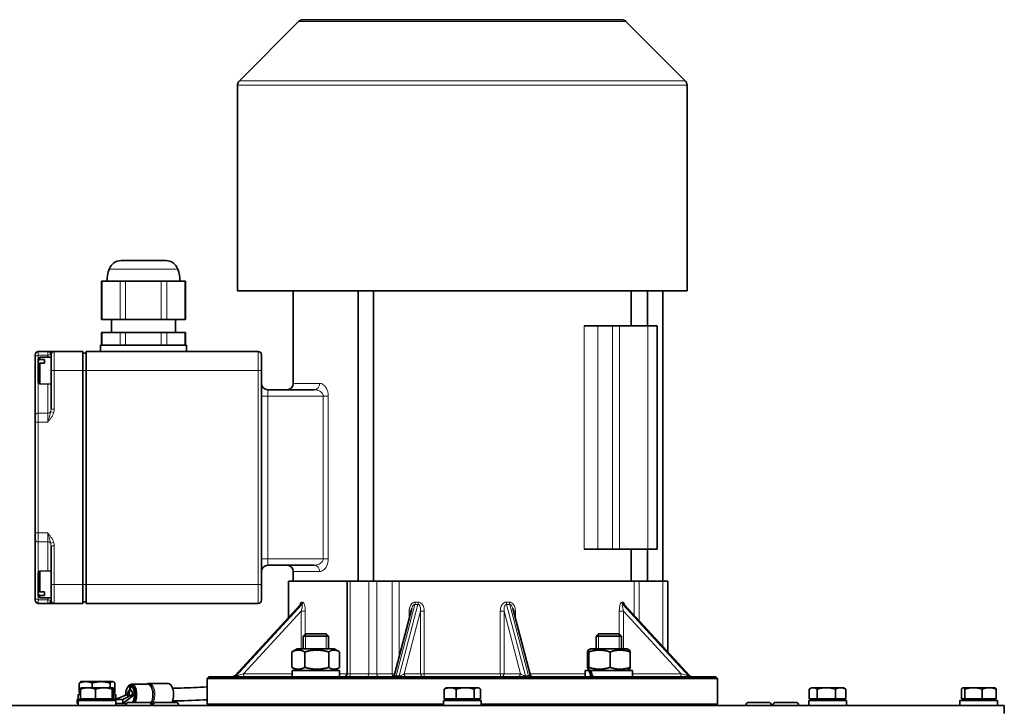
# Model space of a CAD drawing. Units: millimetres. Extents: x -181 to 3049, y -297 to 2228.
# Drawn here: x 2705 to 3014, y 1018 to 1234 of the extents above; entities that cross this region are included whole.
import ezdxf

# ---------------------------------------------------------------- set-up
doc = ezdxf.new("R2010")
doc.units = ezdxf.units.MM
doc.layers.add('Widoczne (ISO)', color=1, linetype='Continuous', lineweight=35)
doc.layers.add('Widoczne wąskie (ISO)', color=3, linetype='Continuous', lineweight=9)

msp = doc.modelspace()

# ---------------------------------------------------------------- linework, layer by layer
at = {"layer": 'Widoczne (ISO)'}
for p, q in [((2792.27, 1233.04), (2773.7, 1214.47)), ((2793.69, 1233.62), (2893.55, 1233.62)), ((2894.96, 1233.04), (2913.53, 1214.47)), ((2773.12, 1148.62), (2773.12, 1213.06)), ((2914.12, 1148.62), (2914.12, 1213.06)), ((2736.63, 1158.12), (2750.61, 1158.12)), ((2730.43, 1151.62), (2730.7, 1151.62)), ((2730.43, 1139.62), (2730.43, 1151.62)), ((2736.29, 1151.62), (2730.7, 1151.62)), ((2736.29, 1151.62), (2738.02, 1151.62)), ((2749.21, 1151.62), (2738.02, 1151.62)), ((2749.21, 1151.62), (2750.95, 1151.62)), ((2756.54, 1151.62), (2750.95, 1151.62)), ((2756.54, 1151.62), (2756.81, 1151.62)), ((2756.81, 1139.62), (2756.81, 1151.62)), ((2914.12, 1148.62), (2773.12, 1148.62)), ((2790.62, 1119.62), (2790.62, 1148.62)), ((2810.97, 1057.62), (2810.97, 1148.62)), ((2815.77, 1057.62), (2815.77, 1148.62)), ((2896.62, 1137.62), (2896.62, 1148.62)), ((2901.72, 1137.62), (2901.72, 1148.62)), ((2906.52, 1057.62), (2906.52, 1148.62)), ((2730.7, 1139.62), (2730.43, 1139.62)), ((2730.7, 1139.62), (2736.29, 1139.62)), ((2733.62, 1139.62), (2733.62, 1135.62)), ((2738.02, 1139.62), (2736.29, 1139.62)), ((2738.02, 1139.62), (2749.21, 1139.62)), ((2750.95, 1139.62), (2749.21, 1139.62)), ((2750.95, 1139.62), (2756.54, 1139.62)), ((2753.62, 1139.62), (2753.62, 1135.62)), ((2756.81, 1139.62), (2756.54, 1139.62)), ((2886.16, 1137.62), (2881.87, 1137.62)), ((2890.77, 1137.62), (2886.16, 1137.62)), ((2890.77, 1137.62), (2892.89, 1137.62)), ((2901.78, 1137.62), (2892.89, 1137.62)), ((2901.78, 1137.62), (2904.78, 1137.62)), ((2904.78, 1067.62), (2904.78, 1137.62)), ((2730.43, 1135.62), (2730.7, 1135.62)), ((2730.43, 1131.62), (2730.43, 1135.62)), ((2736.29, 1135.62), (2730.7, 1135.62)), ((2736.29, 1135.62), (2738.02, 1135.62)), ((2749.21, 1135.62), (2738.02, 1135.62)), ((2749.21, 1135.62), (2750.95, 1135.62)), ((2756.54, 1135.62), (2750.95, 1135.62)), ((2756.54, 1135.62), (2756.81, 1135.62)), ((2756.81, 1131.62), (2756.81, 1135.62)), ((2730.12, 1131.62), (2757.12, 1131.62)), ((2730.12, 1129.62), (2730.12, 1131.62)), ((2757.12, 1129.62), (2757.12, 1131.62)), ((2709.62, 1127.75), (2709.62, 1128.62)), ((2709.62, 1127.75), (2709.62, 1109.6)), ((2713.62, 1129.62), (2710.62, 1129.62)), ((2710.62, 1127.31), (2711.12, 1127.81)), ((2710.62, 1126.73), (2710.62, 1127.31)), ((2711.12, 1127.81), (2714.62, 1127.87)), ((2711.12, 1127.81), (2711.12, 1127.1)), ((2715.47, 1129.62), (2713.62, 1129.62)), ((2714.62, 1123.62), (2714.62, 1128.62)), ((2715.62, 1129.62), (2715.47, 1129.62)), ((2724.62, 1129.62), (2715.62, 1129.62)), ((2724.62, 1129.62), (2724.62, 1123.62)), ((2724.62, 1129.12), (2725.62, 1129.12)), ((2725.62, 1123.62), (2725.62, 1129.62)), ((2779.62, 1129.62), (2725.62, 1129.62)), ((2780.62, 1128.62), (2780.62, 1123.62)), ((2710.62, 1125.6), (2710.62, 1126.73)), ((2710.62, 1119.94), (2710.62, 1125.6)), ((2711.12, 1127.1), (2712.62, 1127.12)), ((2712.62, 1125.99), (2711.12, 1125.97)), ((2711.12, 1125.97), (2711.12, 1119.44)), ((2712.62, 1125.99), (2712.62, 1127.12)), ((2714.62, 1123.62), (2714.62, 1111.55)), ((2724.62, 1056.62), (2724.62, 1123.62)), ((2725.62, 1123.62), (2725.62, 1056.62)), ((2780.62, 1056.62), (2780.62, 1123.62)), ((2710.62, 1119.94), (2711.12, 1119.44)), ((2711.12, 1119.44), (2714.62, 1119.37)), ((2797.2, 1117.62), (2782.62, 1117.62)), ((2709.62, 1107.48), (2709.62, 1109.6)), ((2709.62, 1107.48), (2709.62, 1072.77)), ((2709.62, 1070.65), (2709.62, 1072.77)), ((2709.62, 1070.65), (2709.62, 1052.5)), ((2714.62, 1068.7), (2714.62, 1056.62)), ((2881.87, 1067.62), (2886.16, 1067.62)), ((2890.77, 1067.62), (2886.16, 1067.62)), ((2892.89, 1067.62), (2890.77, 1067.62)), ((2901.78, 1067.62), (2892.89, 1067.62)), ((2896.62, 1057.62), (2896.62, 1067.62)), ((2901.72, 1057.62), (2901.72, 1067.62)), ((2904.78, 1067.62), (2901.78, 1067.62)), ((2782.62, 1062.62), (2797.2, 1062.62)), ((2710.62, 1060.31), (2711.12, 1060.81)), ((2710.62, 1054.65), (2710.62, 1060.31)), ((2711.12, 1060.81), (2714.62, 1060.87)), ((2711.12, 1060.81), (2711.12, 1054.28)), ((2790.62, 1057.62), (2790.62, 1060.62)), ((2714.62, 1051.62), (2714.62, 1056.62)), ((2724.62, 1056.62), (2724.62, 1050.62)), ((2725.62, 1050.62), (2725.62, 1056.62)), ((2780.62, 1056.62), (2780.62, 1051.62)), ((2789.12, 1057.62), (2807.49, 1057.62)), ((2789.12, 1046.28), (2789.12, 1057.62)), ((2807.49, 1057.62), (2808.49, 1057.62)), ((2807.49, 1028.62), (2807.49, 1057.62)), ((2814.25, 1057.62), (2808.49, 1057.62)), ((2814.25, 1057.62), (2816.78, 1057.62)), ((2821.57, 1057.62), (2816.78, 1057.62)), ((2823.83, 1057.62), (2821.57, 1057.62)), ((2823.83, 1057.62), (2897.49, 1057.62)), ((2899.12, 1057.62), (2897.49, 1057.62)), ((2906.47, 1057.62), (2899.12, 1057.62)), ((2906.47, 1057.62), (2908.12, 1057.62)), ((2908.12, 1035.43), (2908.12, 1057.62)), ((2710.62, 1053.52), (2710.62, 1054.65)), ((2710.62, 1052.94), (2710.62, 1053.52)), ((2711.12, 1054.28), (2712.62, 1054.26)), ((2712.62, 1053.13), (2711.12, 1053.15)), ((2711.12, 1053.15), (2711.12, 1052.44)), ((2712.62, 1053.13), (2712.62, 1054.26)), ((2709.62, 1051.62), (2709.62, 1052.5)), ((2710.62, 1052.94), (2711.12, 1052.44)), ((2710.62, 1050.62), (2713.62, 1050.62)), ((2711.12, 1052.44), (2714.62, 1052.37)), ((2713.62, 1050.62), (2715.47, 1050.62)), ((2715.47, 1050.62), (2715.62, 1050.62)), ((2715.62, 1050.62), (2724.62, 1050.62)), ((2724.62, 1051.12), (2725.62, 1051.12)), ((2725.62, 1050.62), (2779.62, 1050.62)), ((2792.79, 1050.25), (2772.22, 1027.95)), ((2915.02, 1027.95), (2894.45, 1050.25)), ((2827.75, 1049.02), (2822.33, 1028.37)), ((2864.91, 1028.37), (2859.49, 1049.02)), ((2794.42, 1041.12), (2793.66, 1040.36)), ((2794.42, 1041.12), (2800.89, 1041.12)), ((2800.89, 1041.12), (2801.66, 1040.36)), ((2886.35, 1041.12), (2885.58, 1040.36)), ((2886.35, 1041.12), (2892.81, 1041.12)), ((2892.81, 1041.12), (2893.58, 1040.36)), ((2801.66, 1040.36), (2793.66, 1040.36)), ((2793.66, 1036.42), (2793.66, 1040.36)), ((2801.66, 1036.42), (2801.66, 1040.36)), ((2893.58, 1040.36), (2885.58, 1040.36)), ((2885.58, 1036.42), (2885.58, 1040.36)), ((2893.58, 1036.42), (2893.58, 1040.36)), ((2790.16, 1030.61), (2790.16, 1035.44)), ((2791.86, 1036.42), (2790.35, 1035.56)), ((2803.46, 1036.42), (2791.86, 1036.42)), ((2794.23, 1030.61), (2794.23, 1035.44)), ((2801.73, 1030.61), (2801.73, 1035.44)), ((2803.46, 1036.42), (2804.96, 1035.56)), ((2805.15, 1030.61), (2805.15, 1035.44)), ((2882.9, 1030.61), (2882.9, 1035.44)), ((2883.78, 1036.42), (2883.07, 1036.02)), ((2883.28, 1030.61), (2883.28, 1035.44)), ((2895.38, 1036.42), (2883.78, 1036.42)), ((2889.95, 1030.61), (2889.95, 1035.44)), ((2895.38, 1036.42), (2896.09, 1036.02)), ((2896.26, 1030.61), (2896.26, 1035.44)), ((2790.26, 1029.62), (2805.06, 1029.62)), ((2790.26, 1027.62), (2790.26, 1029.62)), ((2791.86, 1029.62), (2790.35, 1030.49)), ((2803.46, 1029.62), (2804.96, 1030.49)), ((2805.06, 1027.62), (2805.06, 1029.62)), ((2882.18, 1029.62), (2883.35, 1029.62)), ((2882.18, 1027.62), (2882.18, 1029.62)), ((2883.78, 1029.62), (2883.07, 1030.03)), ((2883.35, 1029.62), (2883.82, 1029.62)), ((2883.82, 1029.62), (2896.98, 1029.62)), ((2895.38, 1029.62), (2896.09, 1030.03)), ((2896.98, 1027.62), (2896.98, 1029.62)), ((2723.49, 1022.63), (2723.49, 1025.68)), ((2724.07, 1026.13), (2723.89, 1026.02)), ((2725.53, 1026.13), (2724.07, 1026.13)), ((2730.36, 1026.13), (2725.53, 1026.13)), ((2727.57, 1024.23), (2727.57, 1025.68)), ((2733.9, 1026.13), (2730.36, 1026.13)), ((2733.15, 1024.23), (2733.15, 1025.68)), ((2734.07, 1026.13), (2733.9, 1026.13)), ((2734.07, 1026.13), (2734.24, 1026.02)), ((2734.64, 1022.63), (2734.64, 1025.68)), ((2739.85, 1025.32), (2744.87, 1025.32)), ((2745.44, 1025.57), (2751.32, 1025.57)), ((2764.12, 1027.62), (2763.62, 1027.12)), ((2923.62, 1027.12), (2763.62, 1027.12)), ((2763.62, 1019.12), (2763.62, 1027.12)), ((2764.12, 1027.62), (2923.12, 1027.62)), ((2923.12, 1027.62), (2923.62, 1027.12)), ((2923.62, 1019.12), (2923.62, 1027.12)), ((2723.85, 1022.63), (2723.49, 1022.63)), ((2723.85, 1020.73), (2723.85, 1023.78)), ((2724.07, 1024.23), (2724.05, 1024.22)), ((2726.23, 1024.23), (2724.07, 1024.23)), ((2731.21, 1024.23), (2726.23, 1024.23)), ((2728.61, 1020.73), (2728.61, 1023.78)), ((2734.05, 1024.23), (2731.21, 1024.23)), ((2733.82, 1020.73), (2733.82, 1023.78)), ((2734.07, 1024.23), (2734.05, 1024.23)), ((2734.07, 1024.23), (2734.08, 1024.22)), ((2734.28, 1020.73), (2734.28, 1023.78)), ((2734.64, 1022.63), (2734.28, 1022.63)), ((2739.23, 1024.8), (2739.6, 1024.8)), ((2739.39, 1023.62), (2739.23, 1024.8)), ((2739.44, 1023.62), (2739.39, 1023.62)), ((2739.6, 1024.8), (2739.44, 1023.62)), ((2740.03, 1024.8), (2739.6, 1024.8)), ((2837.94, 1020.73), (2837.94, 1023.78)), ((2838.62, 1024.23), (2838.31, 1024.05)), ((2839.81, 1024.23), (2838.62, 1024.23)), ((2844.52, 1024.23), (2839.81, 1024.23)), ((2841.68, 1020.73), (2841.68, 1023.78)), ((2848.33, 1024.23), (2844.52, 1024.23)), ((2847.36, 1020.73), (2847.36, 1023.78)), ((2848.62, 1024.23), (2848.33, 1024.23)), ((2848.62, 1024.23), (2848.93, 1024.05)), ((2849.3, 1020.73), (2849.3, 1023.78)), ((2952.42, 1020.73), (2952.42, 1023.78)), ((2953.17, 1024.23), (2952.63, 1023.92)), ((2953.65, 1024.23), (2953.17, 1024.23)), ((2957.77, 1024.23), (2953.65, 1024.23)), ((2954.89, 1020.73), (2954.89, 1023.78)), ((2962.29, 1024.23), (2957.77, 1024.23)), ((2960.65, 1020.73), (2960.65, 1023.78)), ((2963.17, 1024.23), (2962.29, 1024.23)), ((2963.17, 1024.23), (2963.71, 1023.92)), ((2963.93, 1020.73), (2963.93, 1023.78)), ((3000.18, 1020.73), (3000.18, 1023.78)), ((3000.62, 1024.23), (3000.54, 1024.18)), ((3000.7, 1024.23), (3000.62, 1024.23)), ((3003.94, 1024.23), (3000.7, 1024.23)), ((3001.22, 1020.73), (3001.22, 1023.78)), ((3008.86, 1024.23), (3003.94, 1024.23)), ((3006.66, 1020.73), (3006.66, 1023.78)), ((3010.62, 1024.23), (3008.86, 1024.23)), ((3010.62, 1024.23), (3010.7, 1024.18)), ((3011.06, 1020.73), (3011.06, 1023.78)), ((2722.82, 1020.52), (2724.63, 1020.52)), ((2722.82, 1020.52), (2722.82, 1019.32)), ((2723.17, 1019.32), (2722.82, 1019.32)), ((2723.17, 1022.12), (2723.85, 1022.12)), ((2723.17, 1021.08), (2723.17, 1022.12)), ((2734.96, 1020.22), (2723.17, 1020.22)), ((2723.17, 1020.22), (2723.17, 1018.62)), ((2728.61, 1020.73), (2723.85, 1020.73)), ((2724.63, 1020.73), (2724.63, 1020.22)), ((2733.82, 1020.73), (2728.61, 1020.73)), ((2733.51, 1020.73), (2733.51, 1020.22)), ((2733.51, 1020.52), (2734.59, 1020.52)), ((2734.28, 1020.73), (2733.82, 1020.73)), ((2734.28, 1022.12), (2734.97, 1022.12)), ((2737.15, 1020.52), (2734.59, 1020.52)), ((2734.96, 1020.22), (2734.96, 1020.22)), ((2734.97, 1020.52), (2734.97, 1022.12)), ((2738.64, 1022.07), (2734.97, 1020.61)), ((2734.97, 1019.62), (2734.97, 1018.62)), ((2734.97, 1019.32), (2737.15, 1019.32)), ((2740.79, 1022.07), (2737.15, 1019.32)), ((2740.19, 1022.07), (2737.15, 1020.52)), ((2737.15, 1020.52), (2737.15, 1019.32)), ((2738.38, 1019.32), (2737.15, 1019.32)), ((2738.04, 1022.07), (2737.5, 1021.62)), ((2738.04, 1022.07), (2738.64, 1022.07)), ((2739.05, 1019.62), (2745.25, 1019.62)), ((2740.19, 1022.07), (2740.79, 1022.07)), ((2747.53, 1019.62), (2753.73, 1019.62)), ((2849.52, 1020.22), (2837.72, 1020.22)), ((2837.72, 1020.22), (2837.72, 1018.62)), ((2841.68, 1020.73), (2837.94, 1020.73)), ((2839.18, 1020.73), (2839.18, 1020.22)), ((2847.36, 1020.73), (2841.68, 1020.73)), ((2849.3, 1020.73), (2847.36, 1020.73)), ((2848.06, 1020.73), (2848.06, 1020.22)), ((2849.52, 1020.22), (2849.52, 1018.62)), ((2933.5, 1019.62), (2939.7, 1019.62)), ((2941.99, 1019.62), (2948.19, 1019.62)), ((2964.07, 1020.22), (2952.27, 1020.22)), ((2952.27, 1020.22), (2952.27, 1018.62)), ((2954.89, 1020.73), (2952.42, 1020.73)), ((2953.73, 1020.73), (2953.73, 1020.22)), ((2960.65, 1020.73), (2954.89, 1020.73)), ((2963.93, 1020.73), (2960.65, 1020.73)), ((2962.61, 1020.73), (2962.61, 1020.22)), ((2964.07, 1020.22), (2964.07, 1018.62)), ((3011.52, 1020.22), (2999.72, 1020.22)), ((2999.72, 1020.22), (2999.72, 1018.62)), ((3001.22, 1020.73), (3000.18, 1020.73)), ((3001.18, 1020.73), (3001.18, 1020.22)), ((3006.66, 1020.73), (3001.22, 1020.73)), ((3011.06, 1020.73), (3006.66, 1020.73)), ((3010.06, 1020.73), (3010.06, 1020.22)), ((3011.52, 1020.22), (3011.52, 1018.62)), ((3013.62, 1018.62), (2673.62, 1018.62)), ((2738.15, 1018.72), (2738.15, 1018.62)), ((2746.15, 1018.72), (2746.15, 1018.62)), ((2746.63, 1018.72), (2746.63, 1018.62)), ((2754.63, 1018.72), (2754.63, 1018.62)), ((2763.62, 1019.12), (2837.72, 1019.12)), ((2764.12, 1018.62), (2763.62, 1019.12)), ((2813.62, 1018.73), (2837.72, 1018.73)), ((2813.62, 1018.62), (2813.62, 1018.73)), ((2849.52, 1019.12), (2923.62, 1019.12)), ((2849.52, 1018.73), (2873.62, 1018.73)), ((2873.62, 1018.62), (2873.62, 1018.73)), ((2923.12, 1018.62), (2923.62, 1019.12)), ((2932.6, 1018.72), (2932.6, 1018.62)), ((2940.6, 1018.72), (2940.6, 1018.62)), ((2941.09, 1018.72), (2941.09, 1018.62)), ((2949.09, 1018.72), (2949.09, 1018.62)), ((3013.62, 1018.62), (3013.62, 1016.12))]:
    msp.add_line(p, q, dxfattribs=at)
for centre, radius, start, end in [((2793.69, 1231.62), 2, 90, 135), ((2893.55, 1231.62), 2, 45, 90), ((2775.12, 1213.06), 2, 135, 180), ((2912.12, 1213.06), 2, 0, 45), ((2736.63, 1154.12), 4, 90, 160.3196), ((2750.61, 1154.12), 4, 19.6804, 90), ((2743.62, 1151.62), 11.42, 160.3196, 180), ((2743.62, 1151.62), 11.42, 0, 19.6804), ((2710.62, 1128.62), 1, 90, 180), ((2715.62, 1128.62), 1, 90, 180), ((2779.62, 1128.62), 1, 0, 90), ((2782.62, 1119.62), 2, 180, 270), ((2788.62, 1119.62), 2, 270, 0), ((2782.62, 1060.62), 2, 90, 180), ((2788.62, 1060.62), 2, 0, 90), ((2710.62, 1051.62), 1, 180, 270), ((2715.62, 1051.62), 1, 180, 270), ((2779.62, 1051.62), 1, 270, 0), ((2806.49, 1028.62), 1, 270, 0), ((2771.49, 1028.62), 1, 270, 317.328), ((2821.36, 1028.62), 1, 270, 345.2917), ((2865.88, 1028.62), 1, 194.7083, 270), ((2915.75, 1028.62), 1, 222.672, 270), ((2739.05, 1018.72), 0.9, 90, 180), ((2745.25, 1018.72), 0.9, 0, 90), ((2747.53, 1018.72), 0.9, 90, 180), ((2753.73, 1018.72), 0.9, 0, 90), ((2933.5, 1018.72), 0.9, 90, 180), ((2939.7, 1018.72), 0.9, 0, 90), ((2941.99, 1018.72), 0.9, 90, 180), ((2948.19, 1018.72), 0.9, 0, 90)]:
    msp.add_arc(centre, radius, start, end, dxfattribs=at)
for centre, major_axis, ratio, start_param, end_param in [((2889.58, 1026.93), (5.99, -12.65), 0.343993, 4.339386, 4.496977), ((2889.58, 1028.32), (5.99, -12.65), 0.343993, 4.448894, 4.605138), ((2739.85, 1022.07), (0, 3.25), 0.5, 3.858493, 7.012251), ((2751.32, 1022.07), (0, 3.5), 0.5, 3.936991, 6.283185), ((2739.42, 1022.07), (0, 2.75), 0.5, 0.134398, 1.570796), ((2739.42, 1022.07), (0, 1.55), 0.5, 0.034422, 1.570796), ((2739.85, 1022.07), (0, 1.55), 0.5, 0.283131, 1.929741), ((2739.42, 1022.07), (0, 1.55), 0.5, 4.712389, 6.248763), ((2739.42, 1022.07), (0, 2.75), 0.5, 4.712389, 6.148787), ((2739.85, 1022.07), (0, 2.75), 0.5, 6.148787, 6.417584), ((2739.85, 1022.07), (0, 2.75), 0.5, 3.613046, 6.148787), ((2729.07, 1021.08), (0, -10.22), 0.57735, 4.712389, 4.766653), ((2729.07, 1020.78), (-0.04, 10.22), 0.577338, 4.651209, 4.65582), ((2729.07, 1019.67), (-0.04, 10.22), 0.577338, 4.705473, 4.764348), ((2739.42, 1022.07), (0, -1.55), 0.5, 4.712389, 5.211765), ((2739.42, 1022.07), (0, 2.75), 0.5, 4.226498, 4.712389)]:
    msp.add_ellipse(centre, major_axis=major_axis, ratio=ratio, start_param=start_param, end_param=end_param, dxfattribs=at)
for points, weights in [([(2710.62, 1126.73), (2710.85, 1126.9), (2711.12, 1127.1)], [1, 1.00218741488, 1]), ([(2711.12, 1125.97), (2710.85, 1125.77), (2710.62, 1125.6)], [1, 1.00218741475, 1]), ([(2710.62, 1054.65), (2710.85, 1054.48), (2711.12, 1054.28)], [1, 1.00218741478, 1]), ([(2711.12, 1053.15), (2710.85, 1053.35), (2710.62, 1053.52)], [1, 1.00218741477, 1]), ([(2794.23, 1035.44), (2792.2, 1036.52), (2790.16, 1035.44)], [1, 1.15470053838, 1]), ([(2790.16, 1035.44), (2790.26, 1035.5), (2790.35, 1035.56)], [1, 1.00763610393, 1.01451836326]), ([(2801.73, 1035.44), (2797.98, 1036.52), (2794.23, 1035.44)], [1, 1.15470053838, 1]), ([(2805.15, 1035.44), (2803.44, 1036.52), (2801.73, 1035.44)], [1, 1.15470053838, 1]), ([(2883.28, 1035.44), (2883.09, 1036.52), (2882.9, 1035.44)], [1, 1.15470053838, 1]), ([(2889.95, 1035.44), (2886.61, 1036.52), (2883.28, 1035.44)], [1, 1.15470053838, 1]), ([(2896.26, 1035.44), (2893.11, 1036.52), (2889.95, 1035.44)], [1, 1.15470053838, 1]), ([(2896.09, 1036.02), (2896.17, 1035.97), (2896.26, 1035.44)], [1.07668527163, 1.07017825829, 1]), ([(2790.16, 1030.61), (2792.2, 1029.53), (2794.23, 1030.61)], [1, 1.15470053838, 1]), ([(2790.35, 1030.49), (2790.26, 1030.55), (2790.16, 1030.61)], [1.01451836326, 1.00763610393, 1]), ([(2794.23, 1030.61), (2797.98, 1029.53), (2801.73, 1030.61)], [1, 1.15470053838, 1]), ([(2801.73, 1030.61), (2803.44, 1029.53), (2805.15, 1030.61)], [1, 1.15470053838, 1]), ([(2882.9, 1030.61), (2883.09, 1029.53), (2883.28, 1030.61)], [1, 1.15470053838, 1]), ([(2883.28, 1030.61), (2886.61, 1029.53), (2889.95, 1030.61)], [1, 1.15470053838, 1]), ([(2889.95, 1030.61), (2893.11, 1029.53), (2896.26, 1030.61)], [1, 1.15470053838, 1]), ([(2896.26, 1030.61), (2896.17, 1030.08), (2896.09, 1030.03)], [1, 1.07017825829, 1.07668527163]), ([(2725.53, 1026.13), (2724.58, 1026.13), (2723.49, 1025.68)], [1, 1.0379548493, 1]), ([(2723.49, 1025.68), (2723.7, 1025.91), (2723.89, 1026.02)], [1, 1.01965956375, 1.01895290532]), ([(2727.57, 1025.68), (2726.48, 1026.13), (2725.53, 1026.13)], [1, 1.0379548493, 1]), ([(2730.36, 1026.13), (2729.07, 1026.13), (2727.57, 1025.68)], [1, 1.0379548493, 1]), ([(2733.15, 1025.68), (2731.66, 1026.13), (2730.36, 1026.13)], [1, 1.0379548493, 1]), ([(2733.9, 1026.13), (2733.55, 1026.13), (2733.15, 1025.68)], [1, 1.0379548493, 1]), ([(2734.64, 1025.68), (2734.24, 1026.13), (2733.9, 1026.13)], [1, 1.0379548493, 1]), ([(2726.23, 1024.23), (2725.13, 1024.23), (2723.85, 1023.78)], [1, 1.0379548493, 1]), ([(2723.85, 1023.78), (2723.96, 1024.16), (2724.05, 1024.22)], [1, 1.03245521839, 1.00940547654]), ([(2728.61, 1023.78), (2727.33, 1024.23), (2726.23, 1024.23)], [1, 1.0379548493, 1]), ([(2731.21, 1024.23), (2730, 1024.23), (2728.61, 1023.78)], [1, 1.0379548493, 1]), ([(2733.82, 1023.78), (2732.42, 1024.23), (2731.21, 1024.23)], [1, 1.0379548493, 1]), ([(2734.05, 1024.23), (2733.94, 1024.23), (2733.82, 1023.78)], [1, 1.0379548493, 1]), ([(2734.28, 1023.78), (2734.16, 1024.23), (2734.05, 1024.23)], [1, 1.0379548493, 1]), ([(2839.81, 1024.23), (2838.94, 1024.23), (2837.94, 1023.78)], [1, 1.0379548493, 1]), ([(2837.94, 1023.78), (2838.13, 1023.95), (2838.31, 1024.05)], [1, 1.01382591225, 1.01757902205]), ([(2841.68, 1023.78), (2840.68, 1024.23), (2839.81, 1024.23)], [1, 1.0379548493, 1]), ([(2844.52, 1024.23), (2843.2, 1024.23), (2841.68, 1023.78)], [1, 1.0379548493, 1]), ([(2847.36, 1023.78), (2845.84, 1024.23), (2844.52, 1024.23)], [1, 1.0379548493, 1]), ([(2848.33, 1024.23), (2847.88, 1024.23), (2847.36, 1023.78)], [1, 1.0379548493, 1]), ([(2849.3, 1023.78), (2848.78, 1024.23), (2848.33, 1024.23)], [1, 1.0379548493, 1]), ([(2953.65, 1024.23), (2953.08, 1024.23), (2952.42, 1023.78)], [1, 1.0379548493, 1]), ([(2954.89, 1023.78), (2954.23, 1024.23), (2953.65, 1024.23)], [1, 1.0379548493, 1]), ([(2957.77, 1024.23), (2956.43, 1024.23), (2954.89, 1023.78)], [1, 1.0379548493, 1]), ([(2960.65, 1023.78), (2959.11, 1024.23), (2957.77, 1024.23)], [1, 1.0379548493, 1]), ([(2962.29, 1024.23), (2961.53, 1024.23), (2960.65, 1023.78)], [1, 1.0379548493, 1]), ([(2963.93, 1023.78), (2963.05, 1024.23), (2962.29, 1024.23)], [1, 1.0379548493, 1]), ([(2963.71, 1023.92), (2963.81, 1023.85), (2963.93, 1023.78)], [1.01038950602, 1.0062111966, 1]), ([(3000.7, 1024.23), (3000.46, 1024.23), (3000.18, 1023.78)], [1, 1.0379548493, 1]), ([(3001.22, 1023.78), (3000.94, 1024.23), (3000.7, 1024.23)], [1, 1.0379548493, 1]), ([(3003.94, 1024.23), (3002.68, 1024.23), (3001.22, 1023.78)], [1, 1.0379548493, 1]), ([(3006.66, 1023.78), (3005.2, 1024.23), (3003.94, 1024.23)], [1, 1.0379548493, 1]), ([(3008.86, 1024.23), (3007.84, 1024.23), (3006.66, 1023.78)], [1, 1.0379548493, 1]), ([(3011.06, 1023.78), (3009.88, 1024.23), (3008.86, 1024.23)], [1, 1.0379548493, 1]), ([(3010.7, 1024.18), (3010.87, 1024.08), (3011.06, 1023.78)], [1.01682614594, 1.02536692616, 1])]:
    msp.add_rational_spline(points, weights, degree=2, dxfattribs=at)
for points, knots in [([(2792.79, 1050.25), (2792.8, 1050.27), (2792.81, 1050.28), (2792.82, 1050.29), (2792.82, 1050.29), (2792.82, 1050.29)], [0.05821624, 0.05821624, 0.05821624, 0.05821624, 0.0755293, 0.0755293, 0.0838437, 0.0838437, 0.0838437, 0.0838437]), ([(2894.42, 1050.29), (2894.42, 1050.29), (2894.42, 1050.29), (2894.43, 1050.28), (2894.44, 1050.27), (2894.45, 1050.25)], [0.29281087, 0.29281087, 0.29281087, 0.29281087, 0.30298766, 0.30298766, 0.31843579, 0.31843579, 0.31843579, 0.31843579]), ([(2744.67, 1025.32), (2744.68, 1025.33), (2744.69, 1025.33), (2744.77, 1025.39), (2744.84, 1025.43), (2745.01, 1025.5), (2745.09, 1025.53), (2745.26, 1025.57), (2745.35, 1025.57), (2745.44, 1025.57)], [2.8111511, 2.8111511, 2.8111511, 2.8111511, 2.821057, 2.821057, 2.9279022, 2.9279022, 3.0347474, 3.0347474, 3.1415927, 3.1415927, 3.1415927, 3.1415927]), ([(2752.76, 1024.08), (2753.62, 1024.09), (2754.5, 1024.1), (2758.01, 1024.19), (2760.8, 1024.32), (2763.62, 1024.5)], [0.163943, 0.163943, 0.163943, 0.163943, 0.456255, 0.456255, 1.305737, 1.305737, 1.305737, 1.305737]), ([(2735.95, 1020.52), (2736.04, 1020.52), (2736.13, 1020.52), (2736.44, 1020.53), (2736.67, 1020.54), (2737.18, 1020.61), (2737.47, 1020.69), (2737.76, 1020.84)], [0, 0, 0, 0, 0.0367123, 0.0367123, 0.1309139, 0.1309139, 0.2406545, 0.2406545, 0.2406545, 0.2406545]), ([(2763.62, 1020.49), (2763.23, 1020.47), (2762.85, 1020.44), (2759.11, 1020.22), (2755.8, 1020.11), (2752.76, 1020.08)], [9.071162, 9.071162, 9.071162, 9.071162, 9.187549, 9.187549, 10.211875, 10.211875, 10.211875, 10.211875])]:
    msp.add_open_spline(points, degree=3, knots=knots, dxfattribs=at)
at = {"layer": 'Widoczne wąskie (ISO)'}
for p, q in [((2894.96, 1233.04), (2792.27, 1233.04)), ((2773.7, 1214.47), (2913.53, 1214.47)), ((2914.12, 1213.06), (2773.12, 1213.06)), ((2754.38, 1155.47), (2732.86, 1155.47)), ((2730.7, 1139.62), (2730.7, 1151.62)), ((2736.29, 1151.62), (2736.29, 1139.62)), ((2738.02, 1139.62), (2738.02, 1151.62)), ((2749.21, 1151.62), (2749.21, 1139.62)), ((2750.95, 1139.62), (2750.95, 1151.62)), ((2756.54, 1151.62), (2756.54, 1139.62)), ((2881.87, 1137.62), (2881.87, 1067.62)), ((2886.16, 1067.62), (2886.16, 1137.62)), ((2890.77, 1137.62), (2890.77, 1067.62)), ((2892.89, 1067.62), (2892.89, 1137.62)), ((2901.78, 1137.62), (2901.78, 1067.62)), ((2730.7, 1131.62), (2730.7, 1135.62)), ((2736.29, 1135.62), (2736.29, 1131.62)), ((2738.02, 1131.62), (2738.02, 1135.62)), ((2749.21, 1135.62), (2749.21, 1131.62)), ((2750.95, 1131.62), (2750.95, 1135.62)), ((2756.54, 1135.62), (2756.54, 1131.62)), ((2710.62, 1129.62), (2710.62, 1128.45)), ((2710.62, 1127.31), (2710.62, 1128.45)), ((2710.62, 1128.45), (2713.62, 1128.45)), ((2713.62, 1128.45), (2713.62, 1129.62)), ((2713.62, 1128.45), (2713.62, 1127.86)), ((2715.62, 1129.62), (2715.62, 1123.62)), ((2779.62, 1123.62), (2779.62, 1129.62)), ((2714.62, 1123.62), (2715.62, 1123.62)), ((2715.62, 1123.62), (2724.62, 1123.62)), ((2715.62, 1111.55), (2715.62, 1123.62)), ((2724.62, 1123.62), (2725.62, 1123.62)), ((2725.62, 1123.62), (2779.62, 1123.62)), ((2779.62, 1123.62), (2779.62, 1056.62)), ((2779.62, 1123.62), (2780.62, 1123.62)), ((2710.62, 1110.31), (2710.62, 1119.94)), ((2713.62, 1119.39), (2713.62, 1110.31)), ((2790.62, 1119.62), (2798.89, 1119.62)), ((2780.62, 1115.62), (2782.62, 1115.62)), ((2782.62, 1117.62), (2782.62, 1115.62)), ((2782.62, 1064.62), (2782.62, 1115.62)), ((2782.62, 1115.62), (2800, 1115.62)), ((2800, 1115.62), (2800, 1064.62)), ((2801.58, 1115.62), (2800, 1115.62)), ((2801.58, 1064.62), (2801.58, 1115.62)), ((2710.62, 1110.31), (2710.62, 1107.48)), ((2713.62, 1110.31), (2710.62, 1110.31)), ((2713.62, 1107.48), (2713.62, 1110.31)), ((2714.54, 1110.75), (2715.47, 1110.48)), ((2715.62, 1111.55), (2714.62, 1111.55)), ((2709.62, 1107.48), (2710.62, 1107.48)), ((2710.62, 1072.77), (2710.62, 1107.48)), ((2710.62, 1107.48), (2713.62, 1107.48)), ((2709.62, 1072.77), (2710.62, 1072.77)), ((2710.62, 1072.77), (2710.62, 1069.94)), ((2713.62, 1072.77), (2710.62, 1072.77)), ((2713.62, 1069.94), (2713.62, 1072.77)), ((2710.62, 1060.31), (2710.62, 1069.94)), ((2710.62, 1069.94), (2713.62, 1069.94)), ((2713.62, 1069.94), (2713.62, 1060.86)), ((2715.47, 1069.77), (2714.54, 1069.5)), ((2714.62, 1068.7), (2715.62, 1068.7)), ((2715.62, 1056.62), (2715.62, 1068.7)), ((2780.62, 1064.62), (2782.62, 1064.62)), ((2782.62, 1064.62), (2782.62, 1062.62)), ((2800, 1064.62), (2782.62, 1064.62)), ((2801.58, 1064.62), (2800, 1064.62)), ((2798.89, 1060.62), (2790.62, 1060.62)), ((2714.62, 1056.62), (2715.62, 1056.62)), ((2724.62, 1056.62), (2715.62, 1056.62)), ((2715.62, 1056.62), (2715.62, 1050.62)), ((2724.62, 1056.62), (2725.62, 1056.62)), ((2779.62, 1056.62), (2725.62, 1056.62)), ((2779.62, 1050.62), (2779.62, 1056.62)), ((2779.62, 1056.62), (2780.62, 1056.62)), ((2808.49, 1028.62), (2808.49, 1057.62)), ((2814.25, 1057.62), (2814.25, 1028.62)), ((2816.78, 1028.62), (2816.78, 1057.62)), ((2821.57, 1057.62), (2821.57, 1028.62)), ((2823.83, 1034.1), (2823.83, 1057.62)), ((2897.49, 1057.62), (2897.49, 1046.96)), ((2899.12, 1045.19), (2899.12, 1057.62)), ((2906.47, 1057.62), (2906.47, 1037.22)), ((2710.62, 1051.8), (2710.62, 1052.94)), ((2710.62, 1051.8), (2710.62, 1050.62)), ((2713.62, 1051.8), (2710.62, 1051.8)), ((2713.62, 1052.39), (2713.62, 1051.8)), ((2713.62, 1050.62), (2713.62, 1051.8)), ((2772.25, 1027.92), (2792.92, 1050.33)), ((2793.3, 1050.33), (2772.64, 1027.92)), ((2822.87, 1027.92), (2828.75, 1050.33)), ((2829.72, 1050.33), (2823.83, 1027.92)), ((2863.4, 1027.92), (2857.52, 1050.33)), ((2858.48, 1050.33), (2864.37, 1027.92)), ((2914.6, 1027.92), (2893.94, 1050.33)), ((2894.32, 1050.33), (2914.99, 1027.92)), ((2774.98, 1028.62), (2793.09, 1048.27)), ((2794.38, 1048.27), (2793.09, 1048.27)), ((2793.09, 1048.27), (2793.09, 1036.42)), ((2794.38, 1041.08), (2794.38, 1048.27)), ((2825.36, 1028.62), (2830.51, 1048.27)), ((2826.96, 1048.27), (2826.96, 1046.02)), ((2827.55, 1048.27), (2826.96, 1048.27)), ((2830.51, 1048.27), (2831.7, 1048.27)), ((2830.51, 1048.27), (2830.51, 1028.62)), ((2831.7, 1028.62), (2831.7, 1048.27)), ((2855.54, 1048.27), (2855.54, 1028.62)), ((2856.73, 1048.27), (2855.54, 1048.27)), ((2856.73, 1028.62), (2856.73, 1048.27)), ((2856.73, 1048.27), (2861.88, 1028.62)), ((2860.28, 1048.27), (2859.69, 1048.27)), ((2860.28, 1046.02), (2860.28, 1048.27)), ((2894.15, 1048.27), (2892.86, 1048.27)), ((2892.86, 1048.27), (2892.86, 1041.08)), ((2894.15, 1036.42), (2894.15, 1048.27)), ((2894.15, 1048.27), (2912.26, 1028.62)), ((2794.4, 1041.1), (2794.4, 1036.42)), ((2800.91, 1036.42), (2800.91, 1041.1)), ((2886.32, 1041.1), (2886.32, 1036.42)), ((2892.84, 1036.42), (2892.84, 1041.1)), ((2790.26, 1028.62), (2774.98, 1028.62)), ((2805.06, 1028.62), (2807.49, 1028.62)), ((2807.49, 1028.62), (2808.49, 1028.62)), ((2814.25, 1028.62), (2808.49, 1028.62)), ((2814.25, 1028.62), (2816.78, 1028.62)), ((2821.57, 1028.62), (2816.78, 1028.62)), ((2822.39, 1028.62), (2821.57, 1028.62)), ((2830.51, 1028.62), (2825.36, 1028.62)), ((2830.51, 1028.62), (2831.7, 1028.62)), ((2831.7, 1028.62), (2855.54, 1028.62)), ((2855.54, 1028.62), (2856.73, 1028.62)), ((2861.88, 1028.62), (2856.73, 1028.62)), ((2864.85, 1028.62), (2882.18, 1028.62)), ((2912.26, 1028.62), (2896.98, 1028.62)), ((2772.64, 1027.92), (2772.25, 1027.92)), ((2823.83, 1027.92), (2822.87, 1027.92)), ((2864.37, 1027.92), (2863.4, 1027.92)), ((2914.99, 1027.92), (2914.6, 1027.92)), ((2734.59, 1020.52), (2734.59, 1020.22)), ((2746.15, 1018.72), (2738.15, 1018.72)), ((2754.63, 1018.72), (2746.63, 1018.72)), ((2940.6, 1018.72), (2932.6, 1018.72)), ((2949.09, 1018.72), (2941.09, 1018.72))]:
    msp.add_line(p, q, dxfattribs=at)
for centre, major_axis, ratio, start_param, end_param in [((2710.62, 1127.75), (-1, 0), 0.707107, 4.712389, 6.283185), ((2713.62, 1129.16), (1, 0), 0.707107, 4.712389, 5.894816), ((2715.47, 1128.62), (0, 1), 0.960606, 0, 1.299722), ((2713.62, 1128.62), (1, 0), 0.707107, 0, 0.388369), ((2797.2, 1119.62), (0, -2), 0.843987, 0, 1.570796), ((2710.62, 1109.6), (-1, 0), 0.707107, 4.712389, 6.283185), ((2713.62, 1111.02), (1, 0), 0.707107, 4.712389, 5.894816), ((2713.62, 1111.55), (0, -2.12), 0.471405, 1.182427, 1.570796), ((2713.62, 1111.55), (0, -2.83), 0.707107, 1.182427, 1.570796), ((2710.62, 1070.65), (-1, 0), 0.707107, 0, 1.570796), ((2713.62, 1069.23), (1, 0), 0.707107, 0.388369, 1.570796), ((2713.62, 1068.7), (0, 2.12), 0.471405, 4.712389, 5.100758), ((2713.62, 1068.7), (0, 2.83), 0.707107, 4.712389, 5.100758), ((2797.2, 1060.62), (0, 2), 0.843987, 4.712389, 6.283185), ((2710.62, 1052.5), (-1, 0), 0.707107, 0, 1.570796), ((2713.62, 1051.09), (1, 0), 0.707107, 0.388369, 1.570796), ((2713.62, 1051.62), (-1, 0), 0.707107, 2.753223, 3.141593), ((2715.47, 1051.62), (0, -1), 0.960606, 4.983464, 6.283185), ((2792.26, 1051.04), (0.024, 1), 0.925286, 3.948931, 4.73437), ((2844.27, 1105.83), (-54.41, -54.41), 0.201627, 0.18995, 0.207968), ((2843.62, 1106.54), (-53.38, -54.45), 0.20159, 0.186129, 0.204147), ((2792.65, 1051.04), (-0.023, 1), 0.918304, 3.906051, 4.691489), ((2828.57, 1051.04), (0.009, 1), 0.271171, 3.929488, 4.714927), ((2843.8, 1105.83), (44.1, 44.1), 0.764303, 3.785176, 3.803194), ((2843.62, 1106.54), (-42.17, -45.2), 0.763822, 0.610218, 0.628236), ((2829.53, 1051.04), (-0.009, 1), 0.253786, 3.924586, 4.710025), ((2843.62, 1106.54), (-42.17, 45.2), 0.763822, 2.513357, 2.531375), ((2857.7, 1051.04), (0.009, 1), 0.253786, 1.57316, 2.358599), ((2843.43, 1105.83), (44.1, -44.1), 0.764303, 5.621584, 5.639602), ((2858.67, 1051.04), (-0.009, 1), 0.271171, 1.568258, 2.353697), ((2894.59, 1051.04), (0.023, 1), 0.918304, 1.591696, 2.377135), ((2843.62, 1106.54), (53.38, -54.45), 0.20159, 6.079038, 6.097056), ((2842.97, 1105.83), (54.41, -54.41), 0.201627, 6.075217, 6.093235), ((2894.97, 1051.04), (-0.024, 1), 0.925286, 1.548816, 2.334255), ((2774.59, 1028.62), (-1.99, -0.7), 0.061469, 0.174143, 1.744939), ((2775.37, 1028.62), (0, -1), 0.3875, 4.712389, 6.283185), ((2807.99, 1028.62), (0, -1), 0.5, 0, 1.570796), ((2813.75, 1028.62), (0, -1), 0.5, 0, 1.570796), ((2817.54, 1028.62), (0, -1), 0.766044, 4.712389, 6.283185), ((2822.34, 1028.62), (0, -1), 0.766044, 4.712389, 5.694888), ((2824.39, 1028.62), (-1.09, -0.47), 0.483462, 0.841467, 2.412264), ((2826.32, 1028.62), (0, -1), 0.964932, 4.712389, 6.283185), ((2831.48, 1028.62), (0, -1), 0.964932, 4.712389, 6.283185), ((2831.48, 1028.62), (0, -1), 0.218768, 0, 1.570796), ((2855.76, 1028.62), (0, -1), 0.218768, 4.712389, 6.283185), ((2855.76, 1028.62), (0, -1), 0.964932, 0, 1.570796), ((2860.92, 1028.62), (0, -1), 0.964932, 0, 1.570796), ((2862.85, 1028.62), (-1.09, 0.47), 0.483462, 0.729329, 2.300125), ((2911.87, 1028.62), (0, -1), 0.3875, 0, 1.570796), ((2912.64, 1028.62), (1.99, -0.7), 0.061469, 4.538246, 6.109043), ((2745.44, 1022.07), (0, 3.5), 0.5, 3.550993, 6.283185), ((2771.6, 1028.62), (0, -1), 0.92187, 0, 0.785398), ((2771.99, 1028.62), (0, -1), 0.92187, 0, 0.785398), ((2774.21, 1028.62), (-1.99, -0.7), 0.061469, 6.168418, 6.457328), ((2823.43, 1028.62), (-1.09, -0.47), 0.483462, 5.921123, 7.124653), ((2822.68, 1028.62), (0, -1), 0.2625, 0, 0.785398), ((2823.65, 1028.62), (0, -1), 0.2625, 0, 0.785398), ((2863.59, 1028.62), (0, -1), 0.2625, 5.497787, 6.283185), ((2863.81, 1028.62), (-1.09, 0.47), 0.483462, 2.300125, 3.503655), ((2864.55, 1028.62), (0, -1), 0.2625, 5.497787, 6.283185), ((2915.25, 1028.62), (0, -1), 0.92187, 5.497787, 6.283185), ((2913.03, 1028.62), (1.99, -0.7), 0.061469, 6.109043, 6.397953), ((2915.64, 1028.62), (0, -1), 0.92187, 5.497787, 6.283185), ((2739.42, 1022.07), (0, 2.75), 0.5, 3.613046, 4.226498)]:
    msp.add_ellipse(centre, major_axis=major_axis, ratio=ratio, start_param=start_param, end_param=end_param, dxfattribs=at)
for points, knots in [([(2713.62, 1129.62), (2713.71, 1129.62), (2713.81, 1129.6), (2713.99, 1129.52), (2714.08, 1129.46), (2714.16, 1129.39), (2714.24, 1129.32), (2714.32, 1129.23), (2714.45, 1129.06), (2714.5, 1128.98), (2714.54, 1128.89)], [-0.3543998, -0.3543998, -0.3543998, -0.3543998, -0.2657999, -0.2657999, -0.1771999, -0.1771999, -0.1771999, -0.0886, -0.0886, 0, 0, 0, 0]), ([(2801.58, 1115.62), (2801.58, 1115.84), (2801.57, 1116.06), (2801.5, 1116.62), (2801.43, 1116.95), (2801.2, 1117.65), (2801.03, 1118), (2800.64, 1118.62), (2800.41, 1118.89), (2799.83, 1119.38), (2799.47, 1119.55), (2799.04, 1119.62), (2798.96, 1119.62), (2798.89, 1119.62)], [0, 0, 0, 0, 0.065473, 0.065473, 0.1702298, 0.1702298, 0.3064136, 0.3064136, 0.4500551, 0.4500551, 0.6534878, 0.6534878, 0.6978221, 0.6978221, 0.6978221, 0.6978221]), ([(2797.2, 1117.62), (2797.28, 1117.62), (2797.36, 1117.62), (2797.81, 1117.59), (2798.18, 1117.5), (2798.78, 1117.26), (2799.02, 1117.12), (2799.43, 1116.81), (2799.6, 1116.64), (2799.84, 1116.29), (2799.91, 1116.12), (2799.98, 1115.84), (2800, 1115.73), (2800, 1115.62)], [-0.6978221, -0.6978221, -0.6978221, -0.6978221, -0.6534878, -0.6534878, -0.4500551, -0.4500551, -0.3064136, -0.3064136, -0.1702298, -0.1702298, -0.065473, -0.065473, 0, 0, 0, 0]), ([(2714.54, 1110.75), (2714.5, 1110.53), (2714.45, 1110.29), (2714.32, 1109.79), (2714.24, 1109.52), (2714.16, 1109.25), (2714.08, 1108.97), (2713.99, 1108.69), (2713.81, 1108.09), (2713.71, 1107.79), (2713.62, 1107.48)], [-0.3535366, -0.3535366, -0.3535366, -0.3535366, -0.2649367, -0.2649367, -0.1763368, -0.1763368, -0.1763368, -0.0877369, -0.0877369, 0.000863, 0.000863, 0.000863, 0.000863]), ([(2713.62, 1107.48), (2713.81, 1107.71), (2713.99, 1107.94), (2714.36, 1108.41), (2714.53, 1108.65), (2714.7, 1108.89), (2714.86, 1109.14), (2715.01, 1109.39), (2715.28, 1109.92), (2715.39, 1110.2), (2715.47, 1110.48)], [-0.000863, -0.000863, -0.000863, -0.000863, 0.0877369, 0.0877369, 0.1763368, 0.1763368, 0.1763368, 0.2649367, 0.2649367, 0.3535366, 0.3535366, 0.3535366, 0.3535366]), ([(2715.47, 1069.77), (2715.39, 1070.05), (2715.28, 1070.33), (2715.01, 1070.86), (2714.86, 1071.11), (2714.7, 1071.36), (2714.53, 1071.6), (2714.36, 1071.84), (2713.99, 1072.31), (2713.81, 1072.54), (2713.62, 1072.77)], [0, 0, 0, 0, 0.0885999, 0.0885999, 0.1771998, 0.1771998, 0.1771998, 0.2657997, 0.2657997, 0.3543996, 0.3543996, 0.3543996, 0.3543996]), ([(2713.62, 1072.77), (2713.71, 1072.46), (2713.81, 1072.16), (2713.99, 1071.56), (2714.08, 1071.28), (2714.16, 1071), (2714.24, 1070.73), (2714.32, 1070.46), (2714.45, 1069.96), (2714.5, 1069.72), (2714.54, 1069.5)], [-0.3543996, -0.3543996, -0.3543996, -0.3543996, -0.2657997, -0.2657997, -0.1771998, -0.1771998, -0.1771998, -0.0885999, -0.0885999, 0, 0, 0, 0]), ([(2800, 1064.62), (2800, 1064.53), (2799.99, 1064.44), (2799.89, 1063.96), (2799.62, 1063.6), (2798.92, 1063.04), (2798.48, 1062.84), (2797.76, 1062.66), (2797.48, 1062.62), (2797.2, 1062.62)], [-0.6978298, -0.6978298, -0.6978298, -0.6978298, -0.6432369, -0.6432369, -0.4027361, -0.4027361, -0.1548985, -0.1548985, 0, 0, 0, 0]), ([(2798.89, 1060.62), (2799.15, 1060.62), (2799.43, 1060.7), (2800.12, 1061.06), (2800.54, 1061.46), (2801.22, 1062.57), (2801.48, 1063.29), (2801.58, 1064.26), (2801.58, 1064.44), (2801.58, 1064.62)], [0, 0, 0, 0, 0.1548985, 0.1548985, 0.4027361, 0.4027361, 0.6432369, 0.6432369, 0.6978298, 0.6978298, 0.6978298, 0.6978298]), ([(2714.54, 1051.36), (2714.5, 1051.27), (2714.45, 1051.19), (2714.32, 1051.02), (2714.24, 1050.93), (2714.16, 1050.86), (2714.08, 1050.79), (2713.99, 1050.73), (2713.81, 1050.65), (2713.71, 1050.62), (2713.62, 1050.62)], [-0.3535366, -0.3535366, -0.3535366, -0.3535366, -0.2649366, -0.2649366, -0.1763367, -0.1763367, -0.1763367, -0.0877368, -0.0877368, 0.0008632, 0.0008632, 0.0008632, 0.0008632]), ([(2793.19, 1051.04), (2793.05, 1051.04), (2792.91, 1050.89), (2792.74, 1050.49), (2792.69, 1050.3), (2792.65, 1050.1)], [0, 0, 0, 0, 0.1143425, 0.1143425, 0.1850252, 0.1850252, 0.1850252, 0.1850252]), ([(2793.3, 1050.33), (2793.37, 1050.34), (2793.41, 1050.26), (2793.45, 1049.9), (2793.39, 1049.49), (2793.25, 1048.82), (2793.17, 1048.54), (2793.09, 1048.27)], [-0.376647, -0.376647, -0.376647, -0.376647, -0.2838564, -0.2838564, -0.1091755, -0.1091755, 0, 0, 0, 0]), ([(2794.38, 1048.27), (2794.38, 1048.63), (2794.36, 1049), (2794.25, 1049.91), (2794.11, 1050.45), (2793.81, 1050.94), (2793.69, 1051.04), (2793.57, 1051.04)], [0, 0, 0, 0, 0.1091755, 0.1091755, 0.2838564, 0.2838564, 0.376647, 0.376647, 0.376647, 0.376647]), ([(2828.84, 1051.04), (2828.62, 1051.04), (2828.4, 1050.99), (2827.84, 1050.7), (2827.56, 1050.37), (2827.27, 1049.83), (2827.19, 1049.64), (2827.01, 1049.07), (2826.96, 1048.67), (2826.96, 1048.27)], [0, 0, 0, 0, 0.0703444, 0.0703444, 0.1960398, 0.1960398, 0.2568456, 0.2568456, 0.3767238, 0.3767238, 0.3767238, 0.3767238]), ([(2827.75, 1049.02), (2827.76, 1049.07), (2827.77, 1049.11), (2827.83, 1049.3), (2827.88, 1049.44), (2828.06, 1049.84), (2828.22, 1050.08), (2828.52, 1050.29), (2828.64, 1050.34), (2828.75, 1050.33)], [-0.274784, -0.274784, -0.274784, -0.274784, -0.2568456, -0.2568456, -0.1960398, -0.1960398, -0.0703444, -0.0703444, 0, 0, 0, 0]), ([(2829.72, 1050.33), (2829.76, 1050.34), (2829.81, 1050.33), (2829.92, 1050.3), (2829.99, 1050.26), (2830.12, 1050.15), (2830.18, 1050.08), (2830.28, 1049.92), (2830.32, 1049.84), (2830.41, 1049.61), (2830.45, 1049.46), (2830.51, 1049.1), (2830.53, 1048.88), (2830.53, 1048.54), (2830.52, 1048.4), (2830.51, 1048.27)], [-0.3767304, -0.3767304, -0.3767304, -0.3767304, -0.3487449, -0.3487449, -0.3039679, -0.3039679, -0.2541663, -0.2541663, -0.2102781, -0.2102781, -0.1406943, -0.1406943, -0.0536645, -0.0536645, 0, 0, 0, 0]), ([(2831.7, 1048.27), (2831.7, 1048.45), (2831.68, 1048.63), (2831.62, 1049.09), (2831.55, 1049.38), (2831.37, 1049.86), (2831.26, 1050.07), (2831.04, 1050.37), (2830.95, 1050.49), (2830.73, 1050.7), (2830.6, 1050.8), (2830.33, 1050.94), (2830.19, 1050.99), (2829.97, 1051.03), (2829.88, 1051.04), (2829.79, 1051.04)], [0, 0, 0, 0, 0.0536645, 0.0536645, 0.1406943, 0.1406943, 0.2102781, 0.2102781, 0.2541663, 0.2541663, 0.3039679, 0.3039679, 0.3487449, 0.3487449, 0.3767304, 0.3767304, 0.3767304, 0.3767304]), ([(2857.45, 1051.04), (2857.22, 1051.04), (2856.99, 1050.98), (2856.46, 1050.7), (2856.2, 1050.41), (2855.89, 1049.89), (2855.79, 1049.67), (2855.6, 1049.07), (2855.54, 1048.67), (2855.54, 1048.27)], [0, 0, 0, 0, 0.0726047, 0.0726047, 0.1859699, 0.1859699, 0.2568444, 0.2568444, 0.3767226, 0.3767226, 0.3767226, 0.3767226]), ([(2856.73, 1048.27), (2856.7, 1048.57), (2856.7, 1048.87), (2856.76, 1049.32), (2856.8, 1049.48), (2856.92, 1049.87), (2857.04, 1050.08), (2857.29, 1050.29), (2857.4, 1050.34), (2857.52, 1050.33)], [-0.3767226, -0.3767226, -0.3767226, -0.3767226, -0.2568444, -0.2568444, -0.1859699, -0.1859699, -0.0726047, -0.0726047, 0, 0, 0, 0]), ([(2860.28, 1048.27), (2860.28, 1048.67), (2860.22, 1049.07), (2860.04, 1049.67), (2859.94, 1049.89), (2859.64, 1050.41), (2859.38, 1050.7), (2858.86, 1050.98), (2858.63, 1051.04), (2858.4, 1051.04)], [0, 0, 0, 0, 0.1198782, 0.1198782, 0.1905841, 0.1905841, 0.3041175, 0.3041175, 0.3767228, 0.3767228, 0.3767228, 0.3767228]), ([(2858.48, 1050.33), (2858.6, 1050.34), (2858.72, 1050.29), (2859.01, 1050.08), (2859.15, 1049.87), (2859.34, 1049.48), (2859.4, 1049.32), (2859.47, 1049.11), (2859.48, 1049.07), (2859.49, 1049.02)], [-0.3767228, -0.3767228, -0.3767228, -0.3767228, -0.3041175, -0.3041175, -0.1905841, -0.1905841, -0.1198782, -0.1198782, -0.1019039, -0.1019039, -0.1019039, -0.1019039]), ([(2893.67, 1051.04), (2893.52, 1051.04), (2893.38, 1050.89), (2893.11, 1050.35), (2893, 1049.91), (2892.88, 1049.07), (2892.86, 1048.67), (2892.86, 1048.27)], [0, 0, 0, 0, 0.1119798, 0.1119798, 0.256774, 0.256774, 0.3766522, 0.3766522, 0.3766522, 0.3766522]), ([(2894.15, 1048.27), (2894.06, 1048.57), (2893.98, 1048.87), (2893.85, 1049.5), (2893.8, 1049.82), (2893.82, 1050.23), (2893.86, 1050.34), (2893.94, 1050.33)], [-0.3766522, -0.3766522, -0.3766522, -0.3766522, -0.256774, -0.256774, -0.1119798, -0.1119798, 0, 0, 0, 0]), ([(2894.59, 1050.11), (2894.54, 1050.37), (2894.46, 1050.59), (2894.28, 1050.94), (2894.17, 1051.04), (2894.05, 1051.04)], [0.1916286, 0.1916286, 0.1916286, 0.1916286, 0.2827687, 0.2827687, 0.3766504, 0.3766504, 0.3766504, 0.3766504]), ([(2746.02, 1019.19), (2746.29, 1019.51), (2746.51, 1019.98), (2746.92, 1021.56), (2746.89, 1022.88), (2746.22, 1025.03), (2745.48, 1025.66), (2744.77, 1025.36), (2744.74, 1025.34), (2744.7, 1025.32)], [3.022682, 3.022682, 3.022682, 3.022682, 3.229435, 3.229435, 3.614728, 3.614728, 4.068753, 4.068753, 4.093593, 4.093593, 4.093593, 4.093593]), ([(2744.87, 1025.32), (2745.41, 1025.31), (2745.96, 1024.73), (2746.54, 1022.85), (2746.57, 1021.58), (2746.2, 1020.13), (2746.02, 1019.73), (2745.81, 1019.43)], [-3.9918642, -3.9918642, -3.9918642, -3.9918642, -3.6147277, -3.6147277, -3.229435, -3.229435, -3.0516636, -3.0516636, -3.0516636, -3.0516636])]:
    msp.add_open_spline(points, degree=3, knots=knots, dxfattribs=at)
for points in [[(2792.79, 1050.25), (2792.83, 1050.31), (2792.88, 1050.34), (2792.92, 1050.33)], [(2894.32, 1050.33), (2894.36, 1050.34), (2894.4, 1050.31), (2894.45, 1050.25)], [(2752.76, 1024.08), (2756.36, 1024.11), (2760.01, 1024.26), (2763.62, 1024.5)]]:
    msp.add_open_spline(points, degree=3, dxfattribs=at)

doc.saveas('drawing.dxf')
